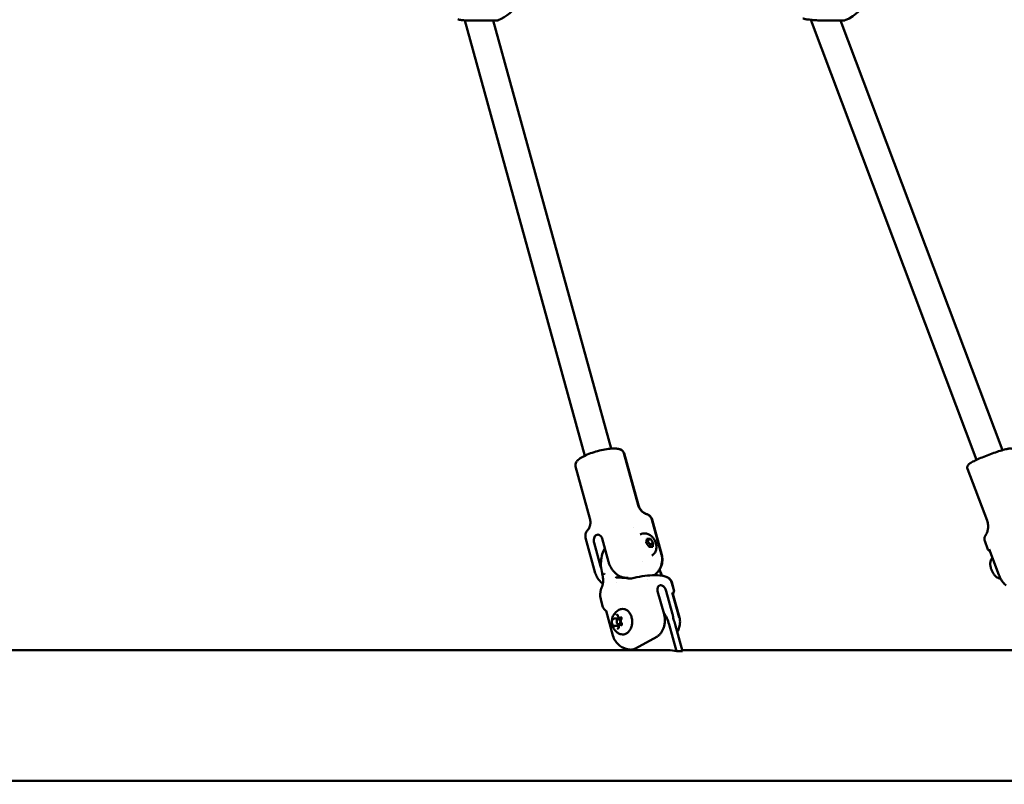
# Model space of a CAD drawing. Units: millimetres. Extents: x -318 to 6946, y 6 to 5537.
# Drawn here: x 6021 to 6595, y 2972 to 3417 of the extents above; entities that cross this region are included whole.
import ezdxf

# ---------------------------------------------------------------- set-up
doc = ezdxf.new("R2010")
doc.units = ezdxf.units.MM
doc.layers.add('Visible (ISO)', color=7, linetype='Continuous', lineweight=50)
doc.styles.get("Standard").update_dxf_attribs({"font": 'Square-721-BT.ttf'})
doc.dimstyles.new('OLCU', dxfattribs={"dimtxt": 300, "dimasz": 150, "dimexe": 0.18, "dimexo": 0.0625, "dimgap": 50, "dimtad": 1, "dimdec": 0, "dimlfac": 0.1, "dimrnd": 5, "dimzin": 0, "dimdsep": 46, "dimtxsty": 'Standard', "dimcen": 0.09, "dimse1": 1, "dimse2": 1, "dimadec": 0, "dimazin": 0, "dimtfac": 1, "dimtdec": 0, "dimtofl": 0, "dimtmove": 0, "dimatfit": 3, "dimfxl": 1, "dimtolj": 1, "dimtzin": 0, "dimarcsym": 0})

# ---------------------------------------------------------------- blocks, each defined once
blk = doc.blocks.new('*D7')
at = {"color": 0, "lineweight": -2, "transparency": 16777216}
blk.add_line((4840.21, 5250.81), (6633.4, 5250.81), dxfattribs=at)
at = {"color": 0, "transparency": 16777216}
for points in [[(4840.21, 5264.14), (4840.21, 5237.47), (4760.21, 5250.81)], [(6633.4, 5264.14), (6633.4, 5237.47), (6713.4, 5250.81)]]:
    blk.add_solid(points, dxfattribs=at)
at = {"layer": 'Defpoints', "color": 0, "transparency": 16777216}
for p in [(6713.4, 5250.81), (4760.21, 3012.92), (6713.4, 3012.42)]:
    blk.add_point(p, dxfattribs=at)
at = {"color": 0, "transparency": 16777216, "insert": (5736.8, 5393.36), "char_height": 200, "attachment_point": 5}
blk.add_mtext('\\A1;195', dxfattribs=at)
blk = doc.blocks.new('*D12')
at = {"color": 0, "lineweight": -2, "transparency": 16777216}
blk.add_line((6765.47, 2584.37), (6765.47, 3933.37), dxfattribs=at)
at = {"color": 0, "transparency": 16777216}
for points in [[(6752.14, 3933.37), (6778.8, 3933.37), (6765.47, 4013.37)], [(6752.14, 2584.37), (6778.8, 2584.37), (6765.47, 2504.37)]]:
    blk.add_solid(points, dxfattribs=at)
at = {"layer": 'Defpoints', "color": 0, "transparency": 16777216}
for p in [(6017.62, 4013.37), (6765.47, 4013.37), (5938.81, 2504.37)]:
    blk.add_point(p, dxfattribs=at)
at = {"color": 0, "transparency": 16777216, "insert": (6866.92, 3258.87), "char_height": 120, "attachment_point": 5, "rotation": 90}
blk.add_mtext('\\A1;150', dxfattribs=at)

msp = doc.modelspace()

# ---------------------------------------------------------------- linework, layer by layer
at = {"layer": 'Visible (ISO)'}
for p, q in [((6481.93, 3417.26), (6578.46, 3161.19)), ((6280.35, 3416.94), (6350.28, 3163.55)), ((6296.91, 3417.09), (6296.93, 3417.01)), ((6296.97, 3416.85), (6365.72, 3167.72)), ((6296.97, 3416.85), (6365.72, 3167.72)), ((6299.82, 3416.97), (6299.82, 3416.97)), ((6499.19, 3416.83), (6593.44, 3166.81)), ((6499.2, 3416.8), (6593.44, 3166.81)), ((6373.07, 3165.08), (6381.4, 3134.87)), ((6373.19, 3165.08), (6381.53, 3134.87)), ((6344.92, 3157.31), (6353.26, 3127.11)), ((6573.13, 3156.04), (6584.52, 3125.84)), ((6389.32, 3126.49), (6394.98, 3105.96)), ((6389.44, 3126.49), (6395.11, 3105.96)), ((6378.38, 3121.85), (6378.38, 3121.85)), ((6350.76, 3115.84), (6356.43, 3095.32)), ((6364.09, 3101.91), (6360.36, 3115.42)), ((6386.11, 3112.88), (6386.49, 3115.21)), ((6386.49, 3115.21), (6388.53, 3115.21)), ((6386.82, 3114.26), (6388.53, 3115.21)), ((6388.53, 3115.21), (6390.2, 3112.88)), ((6583.17, 3114.11), (6585.08, 3109.05)), ((6359.48, 3099.37), (6355.75, 3112.88)), ((6387.78, 3110.55), (6386.11, 3112.88)), ((6389.82, 3110.55), (6387.78, 3110.55)), ((6390.2, 3112.88), (6388.48, 3111.94)), ((6390.2, 3112.88), (6389.82, 3110.55)), ((6585.75, 3109.27), (6591.4, 3094.29)), ((6383.87, 3101.98), (6383.87, 3101.98)), ((6368.11, 3093.17), (6368.11, 3093.17)), ((6375.51, 3092.6), (6373.96, 3092.6)), ((6386.71, 3091.67), (6386.71, 3091.67)), ((6368.87, 3090.07), (6368.87, 3090.07)), ((6392.72, 3084.85), (6396.45, 3071.35)), ((6397.67, 3084.85), (6401.4, 3071.35)), ((6400.85, 3089.92), (6402.06, 3085.51)), ((6400.97, 3089.92), (6402.19, 3085.5)), ((6359.42, 3082.35), (6359.42, 3082.35)), ((6359.63, 3079.88), (6360.85, 3075.47)), ((6401.22, 3084.04), (6405.23, 3069.51)), ((6401.6, 3083.14), (6405.36, 3069.51)), ((6360.8, 3076.11), (6360.8, 3076.11)), ((6362.67, 3073.4), (6366.68, 3058.87)), ((6367.8, 3068.88), (6369.64, 3068.88)), ((6371.47, 3068.48), (6369.98, 3068.48)), ((6370.58, 3069.31), (6371.57, 3069.31)), ((6368.32, 3064.66), (6370.16, 3064.66)), ((6371.69, 3065.08), (6369.98, 3065.48)), ((6403.71, 3049.85), (6399.42, 3065.4)), ((6402.95, 3065.4), (6407.25, 3049.85)), ((6392.22, 3058.28), (6379.88, 3051.46)), ((6398.86, 3050.47), (5984.26, 3050.47)), ((6373.07, 3050.86), (6373.18, 3050.47)), ((6642.75, 3050.47), (6407.07, 3050.47)), ((6403.71, 3049.85), (6407.25, 3049.85)), ((6684.23, 2974.37), (4789.37, 2974.37))]:
    msp.add_line(p, q, dxfattribs=at)
for centre, start, end in [((6490.74, 3442.69), 293.42142, 14.72742), ((6288.75, 3442.69), 293.26878, 357.86105)]:
    msp.add_arc(centre, 28, start, end, dxfattribs=at)
for centre, major_axis, ratio, start_param, end_param in [((6361.41, 3094.51), (0.073, -0.371), 0.281632, 2.84548, 3.212438), ((6390.11, 3094.68), (-37.88, 13.68), 0.321536, 0.832795, 0.843181), ((6390.11, 3094.68), (18.68, 35.68), 0.663129, 1.894559, 1.904946), ((6361.86, 3094.81), (0.092, -0.307), 0.325864, 3.231933, 3.626555), ((6369.3, 3089.65), (-0.16, 3), 0.45923, 0.000011, 0.000064), ((6363.04, 3086.19), (-2.69, 1.34), 0.731794, 6.283159, 6.283168), ((6380.24, 3084.9), (-20.62, -4.98), 0.257191, 0.008304, 0.00835), ((6400.89, 3084.11), (0.893, -0.449), 0.941285, 0, 0.000026), ((6371.47, 3066.98), (0, 1.5), 0.707107, 6.149007, 6.283185), ((6386.24, 3058.13), (0, 20), 0.707107, 5.084483, 5.505539), ((6389.78, 3058.13), (0, -20), 0.707107, 1.94289, 2.113829), ((6371.47, 3066.98), (0, -1.5), 0.707107, 0, 0.43808), ((6386.24, 3058.13), (0, -20), 0.707107, 4.781584, 4.781672), ((6386.24, 3058.13), (0, -20), 0.707107, 5.034443, 5.084483), ((6398.86, 3012.42), (0, 38.05), 0.707107, 6.101831, 6.283222)]:
    msp.add_ellipse(centre, major_axis=major_axis, ratio=ratio, start_param=start_param, end_param=end_param, dxfattribs=at)
msp.add_ellipse((6369.98, 3066.98), major_axis=(0, -1.5), ratio=0.707107, dxfattribs=at)
for points, knots in [([(6298.83, 3416.82), (6298.83, 3416.82), (6298.83, 3416.82), (6298.8, 3416.82), (6298.75, 3416.82), (6298.51, 3416.83), (6298.26, 3416.83), (6297.48, 3416.84), (6296.89, 3416.85), (6295.47, 3416.85), (6294.63, 3416.85), (6292.8, 3416.83), (6291.8, 3416.82), (6289.72, 3416.81), (6288.62, 3416.8), (6286.42, 3416.79), (6285.3, 3416.8), (6283.12, 3416.83), (6282.06, 3416.85), (6280.1, 3416.94), (6279.21, 3417.01), (6278.05, 3417.14), (6277.67, 3417.2), (6276.98, 3417.35), (6276.68, 3417.42), (6276.3, 3417.61)], [0.307714, 0.307714, 0.307714, 0.307714, 0.331492, 0.331492, 0.441763, 0.441763, 0.672179, 0.672179, 0.974765, 0.974765, 1.283528, 1.283528, 1.594744, 1.594744, 1.917147, 1.917147, 2.259901, 2.259901, 2.630673, 2.630673, 3.035377, 3.035377, 3.273627, 3.273627, 3.513958, 3.513958, 3.513958, 3.513958]), ([(6500.99, 3416.85), (6500.99, 3416.85), (6500.98, 3416.85), (6500.95, 3416.85), (6500.88, 3416.85), (6500.62, 3416.85), (6500.34, 3416.85), (6499.52, 3416.84), (6498.92, 3416.83), (6497.48, 3416.82), (6496.61, 3416.81), (6494.69, 3416.8), (6493.61, 3416.79), (6491.33, 3416.81), (6490.11, 3416.83), (6487.64, 3416.89), (6486.37, 3416.94), (6483.94, 3417.08), (6482.76, 3417.17), (6480.69, 3417.38), (6479.79, 3417.5), (6478.76, 3417.68), (6478.46, 3417.73), (6478.07, 3417.83), (6477.95, 3417.86), (6477.69, 3417.94), (6477.55, 3417.99), (6477.35, 3418.1)], [0.291241, 0.291241, 0.291241, 0.291241, 0.322619, 0.322619, 0.436054, 0.436054, 0.667131, 0.667131, 0.963713, 0.963713, 1.280326, 1.280326, 1.615511, 1.615511, 1.974963, 1.974963, 2.361225, 2.361225, 2.771876, 2.771876, 3.189854, 3.189854, 3.401428, 3.401428, 3.507376, 3.507376, 3.614293, 3.614293, 3.614293, 3.614293]), ([(6299.82, 3416.96), (6299.74, 3416.93), (6299.65, 3416.9), (6299.51, 3416.86), (6299.45, 3416.85), (6299.36, 3416.83), (6299.33, 3416.83), (6299.27, 3416.82), (6299.24, 3416.81), (6299.18, 3416.81), (6299.15, 3416.81), (6299.09, 3416.8), (6299.07, 3416.8), (6298.96, 3416.8), (6298.89, 3416.8), (6298.54, 3416.8), (6298.13, 3416.81), (6297.4, 3416.83), (6297.21, 3416.84), (6297, 3416.85)], [0.0000815, 0.0000815, 0.0000815, 0.0000815, 0.0265952, 0.0265952, 0.0471823, 0.0471823, 0.058561, 0.058561, 0.0759404, 0.0759404, 0.0961276, 0.0961276, 0.1340188, 0.1340188, 0.2474569, 0.2474569, 0.5908696, 0.5908696, 0.7002939, 0.7002939, 0.7002939, 0.7002939]), ([(6501.88, 3417), (6501.81, 3416.97), (6501.74, 3416.94), (6501.61, 3416.9), (6501.55, 3416.89), (6501.45, 3416.87), (6501.4, 3416.86), (6501.34, 3416.85), (6501.32, 3416.85), (6501.27, 3416.85), (6501.24, 3416.84), (6501.17, 3416.84), (6501.13, 3416.84), (6500.94, 3416.83), (6500.75, 3416.82), (6500.17, 3416.81), (6499.73, 3416.8), (6499.2, 3416.8)], [0.002526, 0.002526, 0.002526, 0.002526, 0.025636, 0.025636, 0.0447023, 0.0447023, 0.0652685, 0.0652685, 0.0815646, 0.0815646, 0.1091659, 0.1091659, 0.1796185, 0.1796185, 0.3915456, 0.3915456, 0.6620118, 0.6620118, 0.6620118, 0.6620118]), ([(6373.07, 3165.08), (6372.95, 3165.51), (6372.72, 3165.91), (6372.12, 3166.59), (6371.75, 3166.85), (6370.66, 3167.41), (6369.93, 3167.57), (6367.93, 3167.82), (6366.57, 3167.8), (6363.76, 3167.55), (6362.36, 3167.33), (6359.52, 3166.76), (6358.09, 3166.4), (6355.31, 3165.58), (6353.95, 3165.11), (6351.41, 3164.1), (6350.23, 3163.55), (6348.11, 3162.39), (6347.19, 3161.78), (6346.01, 3160.72), (6345.62, 3160.3), (6345.13, 3159.46), (6344.97, 3159.1), (6344.79, 3158.26), (6344.79, 3157.77), (6344.92, 3157.31)], [0.820812, 0.820812, 0.820812, 0.820812, 0.943417, 0.943417, 1.09381, 1.09381, 1.37553, 1.37553, 1.782922, 1.782922, 2.129236, 2.129236, 2.463357, 2.463357, 2.795641, 2.795641, 3.132895, 3.132895, 3.490287, 3.490287, 3.701465, 3.701465, 3.831935, 3.831935, 3.962404, 3.962404, 3.962404, 3.962404]), ([(6367.36, 3167.78), (6368.3, 3167.78), (6369.16, 3167.72), (6370.52, 3167.45), (6371.06, 3167.28), (6371.91, 3166.82), (6372.23, 3166.59), (6372.81, 3165.96), (6373.06, 3165.54), (6373.19, 3165.08)], [7.8477603, 7.8477603, 7.8477603, 7.8477603, 8.131849, 8.131849, 8.3430277, 8.3430277, 8.473497, 8.473497, 8.6039664, 8.6039664, 8.6039664, 8.6039664]), ([(6600.46, 3166.34), (6600.37, 3166.59), (6600.23, 3166.81), (6599.91, 3167.17), (6599.73, 3167.31), (6599.37, 3167.54), (6599.19, 3167.6), (6598.8, 3167.72), (6598.62, 3167.75), (6598.01, 3167.8), (6597.67, 3167.76), (6596.75, 3167.64), (6596.16, 3167.52), (6594.53, 3167.12), (6593.41, 3166.81), (6591.03, 3166.07), (6589.78, 3165.65), (6587.21, 3164.75), (6585.9, 3164.27), (6583.32, 3163.27), (6582.06, 3162.76), (6579.71, 3161.76), (6578.61, 3161.27), (6576.68, 3160.35), (6575.85, 3159.92), (6574.79, 3159.29), (6574.45, 3159.07), (6573.92, 3158.65), (6573.7, 3158.48), (6573.38, 3158.03), (6573.29, 3157.9), (6573.11, 3157.5), (6573.01, 3157.22), (6572.99, 3156.59), (6573.03, 3156.31), (6573.13, 3156.04)], [1.326182, 1.326182, 1.326182, 1.326182, 1.360679, 1.360679, 1.398713, 1.398713, 1.446891, 1.446891, 1.520996, 1.520996, 1.71566, 1.71566, 1.974912, 1.974912, 2.330654, 2.330654, 2.660762, 2.660762, 2.986191, 2.986191, 3.311021, 3.311021, 3.638169, 3.638169, 3.975328, 3.975328, 4.17862, 4.17862, 4.323198, 4.323198, 4.37214, 4.37214, 4.43005, 4.43005, 4.467775, 4.467775, 4.467775, 4.467775]), ([(6381.4, 3134.87), (6381.62, 3134.08), (6381.96, 3133.33), (6382.75, 3132.07), (6383.18, 3131.56), (6383.99, 3130.79), (6384.36, 3130.51), (6384.97, 3130.12), (6385.21, 3130), (6385.57, 3129.84), (6385.68, 3129.8), (6385.74, 3129.78)], [0.8208115, 0.8208115, 0.8208115, 0.8208115, 0.8964361, 0.8964361, 0.9720606, 0.9720606, 1.0476851, 1.0476851, 1.1233097, 1.1233097, 1.1989342, 1.1989342, 1.1989342, 1.1989342]), ([(6385.87, 3129.78), (6385.81, 3129.8), (6385.69, 3129.84), (6385.33, 3130), (6385.09, 3130.12), (6384.48, 3130.51), (6384.11, 3130.79), (6383.3, 3131.56), (6382.87, 3132.07), (6382.09, 3133.33), (6381.75, 3134.08), (6381.53, 3134.87)], [1.9426584, 1.9426584, 1.9426584, 1.9426584, 2.0182829, 2.0182829, 2.0939075, 2.0939075, 2.169532, 2.169532, 2.2451565, 2.2451565, 2.3207811, 2.3207811, 2.3207811, 2.3207811]), ([(6352.14, 3120.51), (6352.18, 3120.56), (6352.26, 3120.65), (6352.49, 3120.97), (6352.63, 3121.2), (6352.96, 3121.85), (6353.14, 3122.27), (6353.43, 3123.35), (6353.54, 3124.01), (6353.57, 3125.49), (6353.47, 3126.31), (6353.26, 3127.11)], [3.5842814, 3.5842814, 3.5842814, 3.5842814, 3.659906, 3.659906, 3.7355305, 3.7355305, 3.8111551, 3.8111551, 3.8867796, 3.8867796, 3.9624042, 3.9624042, 3.9624042, 3.9624042]), ([(6385.74, 3129.78), (6386.02, 3129.7), (6386.29, 3129.6), (6386.83, 3129.36), (6387.1, 3129.22), (6387.63, 3128.87), (6387.9, 3128.67), (6388.4, 3128.19), (6388.64, 3127.9), (6389.05, 3127.25), (6389.21, 3126.88), (6389.32, 3126.49)], [5.0842511, 5.0842511, 5.0842511, 5.0842511, 5.1598756, 5.1598756, 5.2355002, 5.2355002, 5.3111247, 5.3111247, 5.3867492, 5.3867492, 5.4623738, 5.4623738, 5.4623738, 5.4623738]), ([(6389.44, 3126.49), (6389.34, 3126.88), (6389.17, 3127.25), (6388.76, 3127.9), (6388.52, 3128.19), (6388.02, 3128.67), (6387.76, 3128.87), (6387.22, 3129.22), (6386.96, 3129.36), (6386.41, 3129.6), (6386.14, 3129.7), (6385.87, 3129.78)], [3.9624042, 3.9624042, 3.9624042, 3.9624042, 4.0380288, 4.0380288, 4.1136533, 4.1136533, 4.1892778, 4.1892778, 4.2649024, 4.2649024, 4.3405269, 4.3405269, 4.3405269, 4.3405269]), ([(6583.55, 3117.09), (6583.71, 3117.33), (6583.88, 3117.61), (6584.24, 3118.29), (6584.43, 3118.7), (6584.78, 3119.68), (6584.94, 3120.27), (6585.14, 3121.63), (6585.18, 3122.41), (6585.04, 3124.09), (6584.84, 3124.99), (6584.52, 3125.84)], [4.3362273, 4.3362273, 4.3362273, 4.3362273, 4.3625367, 4.3625367, 4.3888462, 4.3888462, 4.4151557, 4.4151557, 4.4414652, 4.4414652, 4.4677747, 4.4677747, 4.4677747, 4.4677747]), ([(6350.76, 3115.84), (6350.65, 3116.23), (6350.61, 3116.64), (6350.62, 3117.41), (6350.68, 3117.78), (6350.86, 3118.45), (6350.99, 3118.76), (6351.27, 3119.33), (6351.43, 3119.59), (6351.77, 3120.07), (6351.95, 3120.3), (6352.14, 3120.51)], [2.3207811, 2.3207811, 2.3207811, 2.3207811, 2.3964057, 2.3964057, 2.4720302, 2.4720302, 2.5476548, 2.5476548, 2.6232793, 2.6232793, 2.6989039, 2.6989039, 2.6989039, 2.6989039]), ([(6355.75, 3112.88), (6355.63, 3113.29), (6355.56, 3113.76), (6355.53, 3114.69), (6355.58, 3115.15), (6355.77, 3115.96), (6355.94, 3116.35), (6356.37, 3117), (6356.65, 3117.25), (6357.23, 3117.57), (6357.57, 3117.66), (6358.27, 3117.64), (6358.63, 3117.53), (6359.25, 3117.18), (6359.56, 3116.91), (6360.06, 3116.24), (6360.25, 3115.83), (6360.36, 3115.42)], [0, 0, 0, 0, 0.132135, 0.132135, 0.264271, 0.264271, 0.396402, 0.396402, 0.528533, 0.528533, 0.660664, 0.660664, 0.792795, 0.792795, 0.92493, 0.92493, 1.057066, 1.057066, 1.057066, 1.057066]), ([(6382.56, 3117.79), (6383.06, 3118.06), (6383.59, 3118.25), (6384.7, 3118.44), (6385.26, 3118.43), (6386.42, 3118.26), (6387, 3118.07), (6388.18, 3117.51), (6388.75, 3117.11), (6389.82, 3116.13), (6390.31, 3115.54), (6391.13, 3114.25), (6391.46, 3113.54), (6391.91, 3112.06), (6392.04, 3111.29), (6392.04, 3109.75), (6391.93, 3108.98), (6391.4, 3107.62), (6391.05, 3107.02), (6390.22, 3106.12), (6389.79, 3105.79), (6389.33, 3105.53)], [5.934476, 5.934476, 5.934476, 5.934476, 6.158987, 6.158987, 6.398184, 6.398184, 6.680791, 6.680791, 7.026574, 7.026574, 7.414786, 7.414786, 7.810466, 7.810466, 8.204485, 8.204485, 8.571612, 8.571612, 8.863434, 8.863434, 9.076068, 9.076068, 9.076068, 9.076068]), ([(6583.17, 3114.11), (6583.07, 3114.38), (6583, 3114.67), (6582.96, 3115.22), (6582.97, 3115.48), (6583.04, 3115.93), (6583.09, 3116.13), (6583.21, 3116.47), (6583.28, 3116.62), (6583.42, 3116.88), (6583.49, 3116.99), (6583.55, 3117.09)], [1.8154107, 1.8154107, 1.8154107, 1.8154107, 1.8417201, 1.8417201, 1.8680296, 1.8680296, 1.8943391, 1.8943391, 1.9206486, 1.9206486, 1.946958, 1.946958, 1.946958, 1.946958]), ([(6361.92, 3109.75), (6361.65, 3109.29), (6361.4, 3108.8), (6360.61, 3107.03), (6360.22, 3105.65), (6359.74, 3102.78), (6359.66, 3101.27), (6359.8, 3098.2), (6360.02, 3096.64), (6360.37, 3095.08)], [3.862442, 3.862442, 3.862442, 3.862442, 3.9537019, 3.9537019, 4.1854016, 4.1854016, 4.4171013, 4.4171013, 4.648801, 4.648801, 4.648801, 4.648801]), ([(6586.14, 3108.24), (6586.05, 3108.26), (6585.95, 3108.28), (6585.72, 3108.37), (6585.58, 3108.43), (6585.3, 3108.66), (6585.16, 3108.84), (6585.08, 3109.05)], [1.6608224, 1.6608224, 1.6608224, 1.6608224, 1.706654, 1.706654, 1.7610323, 1.7610323, 1.8154107, 1.8154107, 1.8154107, 1.8154107]), ([(6373.96, 3092.6), (6373.49, 3092.6), (6372.97, 3092.66), (6371.91, 3092.91), (6371.37, 3093.1), (6370.4, 3093.55), (6369.89, 3093.85), (6368.89, 3094.55), (6368.4, 3094.96), (6367.55, 3095.77), (6367.11, 3096.26), (6366.29, 3097.29), (6365.91, 3097.85), (6365.29, 3098.91), (6364.98, 3099.5), (6364.46, 3100.72), (6364.24, 3101.34), (6364.09, 3101.91)], [5.770584, 5.770584, 5.770584, 5.770584, 5.967421, 5.967421, 6.164258, 6.164258, 6.35251, 6.35251, 6.540762, 6.540762, 6.725768, 6.725768, 6.910774, 6.910774, 7.094336, 7.094336, 7.277898, 7.277898, 7.277898, 7.277898]), ([(6390.85, 3094.07), (6391.05, 3094.24), (6391.25, 3094.41), (6391.88, 3094.99), (6392.32, 3095.45), (6393.24, 3096.58), (6393.72, 3097.26), (6394.61, 3099.02), (6395.03, 3100.13), (6395.42, 3102.64), (6395.42, 3104), (6395.09, 3105.55), (6395.04, 3105.76), (6394.98, 3105.96)], [0.3071015, 0.3071015, 0.3071015, 0.3071015, 0.3606702, 0.3606702, 0.4757055, 0.4757055, 0.5907409, 0.5907409, 0.7057762, 0.7057762, 0.8052268, 0.8052268, 0.8208115, 0.8208115, 0.8208115, 0.8208115]), ([(6395.11, 3105.96), (6395.42, 3104.84), (6395.53, 3103.67), (6395.42, 3101.42), (6395.18, 3100.38), (6394.59, 3098.7), (6394.25, 3098.04), (6393.92, 3097.47)], [2.3207811, 2.3207811, 2.3207811, 2.3207811, 2.4052512, 2.4052512, 2.497891, 2.497891, 2.5820247, 2.5820247, 2.5820247, 2.5820247]), ([(6587.63, 3104.29), (6587.36, 3103.92), (6587.16, 3103.57), (6586.79, 3102.8), (6586.67, 3102.41), (6586.51, 3101.75), (6586.46, 3101.46), (6586.41, 3100.96), (6586.4, 3100.75), (6586.4, 3100.49), (6586.4, 3100.44), (6586.4, 3100.38)], [2.3364857, 2.3364857, 2.3364857, 2.3364857, 2.4093835, 2.4093835, 2.5124279, 2.5124279, 2.6154723, 2.6154723, 2.7185167, 2.7185167, 2.7492809, 2.7492809, 2.7492809, 2.7492809]), ([(6587.06, 3097.51), (6586.98, 3097.73), (6586.9, 3097.94), (6586.77, 3098.37), (6586.71, 3098.58), (6586.6, 3098.98), (6586.56, 3099.18), (6586.48, 3099.55), (6586.45, 3099.73), (6586.41, 3100.07), (6586.4, 3100.23), (6586.4, 3100.38)], [2.6643024, 2.6643024, 2.6643024, 2.6643024, 2.8382228, 2.8382228, 3.0121432, 3.0121432, 3.1860636, 3.1860636, 3.359984, 3.359984, 3.5339044, 3.5339044, 3.5339044, 3.5339044]), ([(6587.19, 3097.16), (6587.19, 3097.17), (6587.18, 3097.18), (6587.16, 3097.23), (6587.15, 3097.25), (6587.14, 3097.3), (6587.13, 3097.32), (6587.11, 3097.36), (6587.11, 3097.38), (6587.09, 3097.42), (6587.08, 3097.45), (6587.07, 3097.49), (6587.06, 3097.5), (6587.06, 3097.51)], [0.05073021, 0.05073021, 0.05073021, 0.05073021, 0.05545523, 0.05545523, 0.06421767, 0.06421767, 0.07030167, 0.07030167, 0.07638568, 0.07638568, 0.08514811, 0.08514811, 0.0888652, 0.0888652, 0.0888652, 0.0888652]), ([(6589.01, 3093.93), (6588.88, 3094.06), (6588.76, 3094.21), (6588.51, 3094.56), (6588.38, 3094.75), (6588.13, 3095.17), (6588, 3095.39), (6587.76, 3095.87), (6587.64, 3096.12), (6587.4, 3096.63), (6587.29, 3096.89), (6587.19, 3097.16)], [1.507861, 1.507861, 1.507861, 1.507861, 1.720125, 1.720125, 1.932388, 1.932388, 2.144651, 2.144651, 2.356915, 2.356915, 2.569178, 2.569178, 2.569178, 2.569178]), ([(6360.85, 3089.22), (6360.72, 3089.31), (6360.59, 3089.39), (6359.5, 3090.2), (6358.44, 3091.22), (6357.1, 3093.44), (6356.69, 3094.36), (6356.43, 3095.32)], [2.1041092, 2.1041092, 2.1041092, 2.1041092, 2.120954, 2.120954, 2.2485719, 2.2485719, 2.3207811, 2.3207811, 2.3207811, 2.3207811]), ([(6360.35, 3087.53), (6360.39, 3087.6), (6360.43, 3087.69), (6360.5, 3087.88), (6360.53, 3087.95), (6360.57, 3088.08), (6360.59, 3088.13), (6360.63, 3088.27), (6360.65, 3088.35), (6360.75, 3088.71), (6360.81, 3089.01), (6360.92, 3089.7), (6360.96, 3090.1), (6360.99, 3090.98), (6360.98, 3091.48), (6360.88, 3092.62), (6360.77, 3093.26), (6360.62, 3093.99), (6360.59, 3094.1), (6360.57, 3094.21)], [0, 0, 0, 0, 0.0625121, 0.0625121, 0.0978606, 0.0978606, 0.120419, 0.120419, 0.154276, 0.154276, 0.2566852, 0.2566852, 0.3781352, 0.3781352, 0.5247295, 0.5247295, 0.7225443, 0.7225443, 0.7561084, 0.7561084, 0.7561084, 0.7561084]), ([(6368.11, 3093.17), (6368.26, 3093), (6368.41, 3092.87), (6368.68, 3092.71), (6368.79, 3092.67), (6368.99, 3092.64), (6369.06, 3092.64), (6369.14, 3092.64)], [0, 0, 0, 0, 0.1087372, 0.1087372, 0.2209963, 0.2209963, 0.2716359, 0.2716359, 0.2716359, 0.2716359]), ([(6369.14, 3092.64), (6370.93, 3092.74), (6372.82, 3092.58), (6375.26, 3092.25), (6375.81, 3092.17), (6376.35, 3092.09)], [0, 0, 0, 0, 0.5874394, 0.5874394, 0.7547363, 0.7547363, 0.7547363, 0.7547363]), ([(6376.35, 3092.09), (6376.67, 3092.04), (6377.01, 3092.04), (6377.4, 3092.11), (6377.47, 3092.12), (6377.54, 3092.14)], [0.0000922, 0.0000922, 0.0000922, 0.0000922, 0.0973504, 0.0973504, 0.1191913, 0.1191913, 0.1191913, 0.1191913]), ([(6377.54, 3092.14), (6379.62, 3092.66), (6381.73, 3093.09), (6385.81, 3093.73), (6387.83, 3093.95), (6391.71, 3094.13), (6393.55, 3094.07), (6396.04, 3093.68), (6396.86, 3093.48), (6398.28, 3092.91), (6398.91, 3092.57), (6399.77, 3091.81), (6400.05, 3091.5), (6400.53, 3090.78), (6400.72, 3090.36), (6400.85, 3089.92)], [0, 0, 0, 0, 0.647862, 0.647862, 1.338193, 1.338193, 2.117427, 2.117427, 2.55633, 2.55633, 2.925088, 2.925088, 3.120727, 3.120727, 3.323453, 3.323453, 3.323453, 3.323453]), ([(6394.28, 3096), (6394.47, 3095.41), (6394.69, 3094.83), (6395.01, 3094.14), (6395.1, 3093.97), (6395.19, 3093.81)], [0, 0, 0, 0, 0.1983285, 0.1983285, 0.2649473, 0.2649473, 0.2649473, 0.2649473]), ([(6394.4, 3096), (6394.59, 3095.41), (6394.81, 3094.83), (6395.14, 3094.13), (6395.23, 3093.96), (6395.33, 3093.79)], [0, 0, 0, 0, 0.1983285, 0.1983285, 0.2681014, 0.2681014, 0.2681014, 0.2681014]), ([(6395.31, 3093.81), (6396.2, 3093.67), (6397.01, 3093.47), (6398.42, 3092.9), (6399.05, 3092.56), (6400.2, 3091.53), (6400.73, 3090.78), (6400.97, 3089.92)], [2.125198, 2.125198, 2.125198, 2.125198, 2.560789, 2.560789, 2.927443, 2.927443, 3.321519, 3.321519, 3.321519, 3.321519]), ([(6589.01, 3093.93), (6589.13, 3093.79), (6589.28, 3093.65), (6589.62, 3093.34), (6589.82, 3093.17), (6590.34, 3092.82), (6590.65, 3092.63), (6591.42, 3092.28), (6591.88, 3092.11), (6592.44, 3092)], [4.7753241, 4.7753241, 4.7753241, 4.7753241, 4.8783684, 4.8783684, 4.9814128, 4.9814128, 5.0844572, 5.0844572, 5.1789374, 5.1789374, 5.1789374, 5.1789374]), ([(6595.73, 3088.17), (6595.39, 3088.35), (6595.05, 3088.59), (6594.38, 3089.2), (6594.06, 3089.56), (6593.48, 3090.3), (6593.23, 3090.66), (6592.8, 3091.35), (6592.62, 3091.67), (6592.13, 3092.58), (6591.82, 3093.23), (6591.5, 3094.02), (6591.45, 3094.16), (6591.4, 3094.29)], [0, 0, 0, 0, 0.250566, 0.250566, 0.480622, 0.480622, 0.648706, 0.648706, 0.76998, 0.76998, 0.983428, 0.983428, 1.02664, 1.02664, 1.02664, 1.02664]), ([(6359.54, 3080.29), (6359.18, 3082.01), (6359.18, 3083.88), (6359.82, 3086.3), (6360.06, 3086.93), (6360.35, 3087.53)], [0, 0, 0, 0, 0.7060719, 0.7060719, 0.9552147, 0.9552147, 0.9552147, 0.9552147]), ([(6397.09, 3086.34), (6396.94, 3086.6), (6396.77, 3086.84), (6396.36, 3087.33), (6396.11, 3087.56), (6395.66, 3087.88), (6395.45, 3088), (6395.1, 3088.14), (6394.95, 3088.18), (6394.74, 3088.21), (6394.68, 3088.22), (6394.59, 3088.22), (6394.55, 3088.23), (6394.46, 3088.23), (6394.43, 3088.22), (6394.33, 3088.22), (6394.27, 3088.21), (6394.09, 3088.18), (6393.96, 3088.14), (6393.67, 3088.02), (6393.52, 3087.92), (6393.18, 3087.62), (6393.02, 3087.4), (6392.78, 3086.9), (6392.7, 3086.63), (6392.66, 3086.34)], [0.000001, 0.000001, 0.000001, 0.000001, 0.0903456, 0.0903456, 0.2012208, 0.2012208, 0.2866981, 0.2866981, 0.3479613, 0.3479613, 0.3724811, 0.3724811, 0.3895218, 0.3895218, 0.4064426, 0.4064426, 0.4303786, 0.4303786, 0.4882277, 0.4882277, 0.5677752, 0.5677752, 0.677299, 0.677299, 0.7797418, 0.7797418, 0.7797418, 0.7797418]), ([(6397.29, 3085.89), (6397.27, 3085.93), (6397.25, 3085.98), (6397.22, 3086.05), (6397.2, 3086.09), (6397.19, 3086.12)], [-0.33666092, -0.33666092, -0.33666092, -0.33666092, -0.32213374, -0.32213374, -0.31144986, -0.31144986, -0.31144986, -0.31144986]), ([(6401.92, 3083.94), (6401.89, 3083.88), (6401.87, 3083.83), (6401.84, 3083.77), (6401.84, 3083.77), (6401.84, 3083.76), (6401.84, 3083.76), (6401.83, 3083.76), (6401.83, 3083.75), (6401.83, 3083.75), (6401.83, 3083.74), (6401.81, 3083.72), (6401.8, 3083.7), (6401.79, 3083.68), (6401.79, 3083.67), (6401.79, 3083.66)], [0.00001403, 0.00001403, 0.00001403, 0.00001403, 0.03780694, 0.03780694, 0.04258977, 0.04258977, 0.04438328, 0.04438328, 0.04580291, 0.04580291, 0.05148164, 0.05148164, 0.06852315, 0.06852315, 0.07615889, 0.07615889, 0.07615889, 0.07615889]), ([(6402.04, 3083.94), (6402.02, 3083.88), (6401.99, 3083.83), (6401.97, 3083.77), (6401.96, 3083.77), (6401.96, 3083.76), (6401.96, 3083.76), (6401.96, 3083.76), (6401.96, 3083.75), (6401.95, 3083.75), (6401.95, 3083.74), (6401.94, 3083.72), (6401.93, 3083.7), (6401.92, 3083.68), (6401.91, 3083.67), (6401.91, 3083.66)], [0, 0, 0, 0, 0.03780694, 0.03780694, 0.04258977, 0.04258977, 0.04438328, 0.04438328, 0.04580291, 0.04580291, 0.05148164, 0.05148164, 0.06852315, 0.06852315, 0.07615889, 0.07615889, 0.07615889, 0.07615889]), ([(6371.5, 3059.66), (6370.79, 3059.83), (6370.14, 3060.12), (6368.94, 3060.85), (6368.41, 3061.31), (6367.47, 3062.37), (6367.09, 3062.98), (6366.45, 3064.33), (6366.25, 3065.07), (6366.02, 3066.64), (6366.02, 3067.46), (6366.3, 3069.12), (6366.56, 3069.95), (6367.39, 3071.49), (6367.92, 3072.2), (6369.23, 3073.32), (6369.93, 3073.77), (6370.99, 3074.16), (6371.24, 3074.24), (6371.5, 3074.3)], [3.944598, 3.944598, 3.944598, 3.944598, 4.179136, 4.179136, 4.442727, 4.442727, 4.758353, 4.758353, 5.140349, 5.140349, 5.570464, 5.570464, 5.998957, 5.998957, 6.367278, 6.367278, 6.65684, 6.65684, 6.742033, 6.742033, 6.742033, 6.742033]), ([(6371.5, 3074.3), (6372.05, 3074.44), (6372.63, 3074.45), (6373.75, 3074.24), (6374.29, 3074.02), (6375.31, 3073.35), (6375.79, 3072.9), (6376.61, 3071.81), (6376.97, 3071.17), (6377.51, 3069.76), (6377.69, 3069), (6377.88, 3067.42), (6377.89, 3066.62), (6377.71, 3065.04), (6377.53, 3064.27), (6376.99, 3062.85), (6376.64, 3062.2), (6375.81, 3061.08), (6375.32, 3060.61), (6374.26, 3059.92), (6373.69, 3059.69), (6372.57, 3059.51), (6372.03, 3059.53), (6371.5, 3059.66)], [0.458848, 0.458848, 0.458848, 0.458848, 0.762417, 0.762417, 1.064761, 1.064761, 1.379691, 1.379691, 1.70466, 1.70466, 2.032436, 2.032436, 2.360324, 2.360324, 2.688208, 2.688208, 3.016007, 3.016007, 3.341114, 3.341114, 3.655936, 3.655936, 3.944598, 3.944598, 3.944598, 3.944598]), ([(6366.99, 3069.15), (6366.99, 3069.15), (6366.99, 3069.15), (6366.91, 3069.07), (6366.85, 3068.99), (6366.78, 3068.84), (6366.75, 3068.79), (6366.72, 3068.71), (6366.71, 3068.69), (6366.7, 3068.64), (6366.69, 3068.63), (6366.68, 3068.59), (6366.67, 3068.57), (6366.66, 3068.52), (6366.65, 3068.5), (6366.63, 3068.41), (6366.62, 3068.35), (6366.6, 3068.17), (6366.59, 3068.04), (6366.6, 3067.92), (6366.6, 3067.91), (6366.6, 3067.91)], [-0.000569, -0.000569, -0.000569, -0.000569, 0, 0, 0.0373358, 0.0373358, 0.0554552, 0.0554552, 0.0642177, 0.0642177, 0.0703017, 0.0703017, 0.0763857, 0.0763857, 0.0851481, 0.0851481, 0.1032676, 0.1032676, 0.1406033, 0.1406033, 0.1411723, 0.1411723, 0.1411723, 0.1411723]), ([(6367.4, 3068.96), (6367.41, 3068.96), (6367.42, 3068.96), (6367.43, 3068.96), (6367.43, 3068.96), (6367.45, 3068.96), (6367.45, 3068.96), (6367.47, 3068.95), (6367.47, 3068.95), (6367.48, 3068.95), (6367.49, 3068.94), (6367.5, 3068.94)], [0.6309264, 0.6309264, 0.6309264, 0.6309264, 0.6874446, 0.6874446, 0.7439627, 0.7439627, 0.8004809, 0.8004809, 0.8569991, 0.8569991, 0.9135172, 0.9135172, 0.9135172, 0.9135172]), ([(6367.5, 3068.94), (6367.52, 3068.93), (6367.54, 3068.93), (6367.58, 3068.91), (6367.59, 3068.91), (6367.64, 3068.9), (6367.66, 3068.89), (6367.7, 3068.89), (6367.72, 3068.89), (6367.76, 3068.88), (6367.78, 3068.88), (6367.8, 3068.88)], [2.2280754, 2.2280754, 2.2280754, 2.2280754, 2.2845936, 2.2845936, 2.3411118, 2.3411118, 2.3976299, 2.3976299, 2.4541481, 2.4541481, 2.5106662, 2.5106662, 2.5106662, 2.5106662]), ([(6369.46, 3070.86), (6369.46, 3070.86), (6369.46, 3070.86), (6369.38, 3070.92), (6369.29, 3070.95), (6369.17, 3070.98), (6369.13, 3070.99), (6369.07, 3070.99), (6369.05, 3070.99), (6369.01, 3070.98), (6369, 3070.98), (6368.97, 3070.98), (6368.95, 3070.97), (6368.92, 3070.97), (6368.9, 3070.96), (6368.83, 3070.94), (6368.79, 3070.92), (6368.66, 3070.86), (6368.58, 3070.8), (6368.51, 3070.72), (6368.51, 3070.72), (6368.51, 3070.72)], [-0.000569, -0.000569, -0.000569, -0.000569, 0, 0, 0.0373358, 0.0373358, 0.0554552, 0.0554552, 0.0642177, 0.0642177, 0.0703017, 0.0703017, 0.0763857, 0.0763857, 0.0851481, 0.0851481, 0.1032676, 0.1032676, 0.1406033, 0.1406033, 0.1411723, 0.1411723, 0.1411723, 0.1411723]), ([(6369.21, 3070.83), (6369.24, 3070.83), (6369.27, 3070.82), (6369.33, 3070.8), (6369.36, 3070.78), (6369.42, 3070.73), (6369.46, 3070.69), (6369.52, 3070.6), (6369.54, 3070.55), (6369.59, 3070.44), (6369.61, 3070.38), (6369.62, 3070.31)], [0.630926, 0.630926, 0.630926, 0.630926, 0.896884, 0.896884, 1.162842, 1.162842, 1.428799, 1.428799, 1.694757, 1.694757, 1.960715, 1.960715, 1.960715, 1.960715]), ([(6369.62, 3070.31), (6369.64, 3070.2), (6369.66, 3070.1), (6369.74, 3069.91), (6369.79, 3069.81), (6369.9, 3069.65), (6369.97, 3069.57), (6370.12, 3069.44), (6370.21, 3069.39), (6370.39, 3069.32), (6370.49, 3069.31), (6370.58, 3069.31)], [1.180878, 1.180878, 1.180878, 1.180878, 1.446836, 1.446836, 1.712793, 1.712793, 1.978751, 1.978751, 2.244709, 2.244709, 2.510666, 2.510666, 2.510666, 2.510666]), ([(6371.74, 3068.7), (6371.74, 3068.7), (6371.74, 3068.7), (6371.74, 3068.83), (6371.72, 3068.95), (6371.68, 3069.12), (6371.66, 3069.18), (6371.63, 3069.25), (6371.62, 3069.28), (6371.6, 3069.32), (6371.59, 3069.34), (6371.57, 3069.37), (6371.57, 3069.39), (6371.54, 3069.42), (6371.53, 3069.45), (6371.49, 3069.51), (6371.45, 3069.55), (6371.35, 3069.67), (6371.27, 3069.74), (6371.18, 3069.79), (6371.18, 3069.79), (6371.18, 3069.79)], [-0.000569, -0.000569, -0.000569, -0.000569, 0, 0, 0.0373358, 0.0373358, 0.0554552, 0.0554552, 0.0642177, 0.0642177, 0.0703017, 0.0703017, 0.0763857, 0.0763857, 0.0851481, 0.0851481, 0.1032676, 0.1032676, 0.1406033, 0.1406033, 0.1411723, 0.1411723, 0.1411723, 0.1411723]), ([(6371.52, 3068.31), (6371.45, 3068.21), (6371.39, 3068.09), (6371.29, 3067.84), (6371.26, 3067.7), (6371.24, 3067.42), (6371.24, 3067.28), (6371.29, 3067.01), (6371.32, 3066.87), (6371.43, 3066.63), (6371.5, 3066.51), (6371.62, 3066.38), (6371.65, 3066.35), (6371.68, 3066.32)], [0.13368, 0.13368, 0.13368, 0.13368, 0.466739, 0.466739, 0.809591, 0.809591, 1.153447, 1.153447, 1.497295, 1.497295, 1.839021, 1.839021, 1.960715, 1.960715, 1.960715, 1.960715]), ([(6371.26, 3069.55), (6371.31, 3069.55), (6371.36, 3069.53), (6371.46, 3069.46), (6371.5, 3069.42), (6371.56, 3069.33), (6371.59, 3069.27), (6371.64, 3069.15), (6371.66, 3069.08), (6371.68, 3068.94), (6371.68, 3068.86), (6371.67, 3068.72), (6371.66, 3068.64), (6371.63, 3068.51), (6371.6, 3068.45), (6371.56, 3068.36), (6371.54, 3068.34), (6371.52, 3068.31)], [0.630926, 0.630926, 0.630926, 0.630926, 1.106324, 1.106324, 1.423808, 1.423808, 1.709007, 1.709007, 1.992036, 1.992036, 2.277056, 2.277056, 2.562641, 2.562641, 2.846587, 2.846587, 3.007912, 3.007912, 3.007912, 3.007912]), ([(6396.45, 3071.35), (6396.61, 3070.78), (6396.74, 3070.13), (6396.9, 3068.82), (6396.94, 3068.15), (6396.92, 3066.92), (6396.86, 3066.25), (6396.65, 3064.94), (6396.5, 3064.29), (6396.14, 3063.16), (6395.91, 3062.56), (6395.35, 3061.44), (6395.03, 3060.92), (6394.37, 3060.04), (6393.97, 3059.59), (6393.11, 3058.83), (6392.65, 3058.51), (6392.22, 3058.28)], [2.425966, 2.425966, 2.425966, 2.425966, 2.609528, 2.609528, 2.793091, 2.793091, 2.978096, 2.978096, 3.163102, 3.163102, 3.351354, 3.351354, 3.539606, 3.539606, 3.736443, 3.736443, 3.933281, 3.933281, 3.933281, 3.933281]), ([(6401.4, 3071.35), (6401.56, 3070.78), (6401.69, 3070.13), (6401.81, 3069.13), (6401.84, 3068.79), (6401.86, 3068.45)], [7.2778982, 7.2778982, 7.2778982, 7.2778982, 7.4614605, 7.4614605, 7.5567063, 7.5567063, 7.5567063, 7.5567063]), ([(6405.36, 3069.51), (6405.67, 3068.38), (6405.78, 3067.21), (6405.67, 3064.97), (6405.43, 3063.92), (6404.84, 3062.25), (6404.5, 3061.58), (6404.17, 3061.01)], [0.7499848, 0.7499848, 0.7499848, 0.7499848, 0.8344549, 0.8344549, 0.9270947, 0.9270947, 1.0113626, 1.0113626, 1.0113626, 1.0113626]), ([(6366.8, 3065.27), (6366.8, 3065.26), (6366.8, 3065.26), (6366.81, 3065.14), (6366.84, 3065.01), (6366.89, 3064.84), (6366.91, 3064.79), (6366.94, 3064.71), (6366.95, 3064.68), (6366.97, 3064.64), (6366.98, 3064.62), (6367, 3064.59), (6367.01, 3064.58), (6367.03, 3064.54), (6367.04, 3064.51), (6367.08, 3064.45), (6367.11, 3064.41), (6367.21, 3064.29), (6367.28, 3064.23), (6367.37, 3064.18), (6367.37, 3064.18), (6367.37, 3064.17)], [-0.000569, -0.000569, -0.000569, -0.000569, 0, 0, 0.0373358, 0.0373358, 0.0554552, 0.0554552, 0.0642177, 0.0642177, 0.0703017, 0.0703017, 0.0763857, 0.0763857, 0.0851481, 0.0851481, 0.1032676, 0.1032676, 0.1406033, 0.1406033, 0.1411723, 0.1411723, 0.1411723, 0.1411723]), ([(6367.81, 3064.48), (6367.8, 3064.47), (6367.79, 3064.46), (6367.77, 3064.45), (6367.75, 3064.44), (6367.73, 3064.43), (6367.72, 3064.43), (6367.7, 3064.42), (6367.69, 3064.42), (6367.67, 3064.42), (6367.66, 3064.41), (6367.64, 3064.41)], [3.275273, 3.275273, 3.275273, 3.275273, 3.3747222, 3.3747222, 3.4741714, 3.4741714, 3.5736206, 3.5736206, 3.6730699, 3.6730699, 3.7725191, 3.7725191, 3.7725191, 3.7725191]), ([(6368.32, 3064.66), (6368.28, 3064.66), (6368.25, 3064.65), (6368.17, 3064.64), (6368.14, 3064.64), (6368.07, 3064.62), (6368.03, 3064.6), (6367.97, 3064.57), (6367.94, 3064.56), (6367.87, 3064.52), (6367.84, 3064.5), (6367.81, 3064.48)], [5.6522589, 5.6522589, 5.6522589, 5.6522589, 5.7517081, 5.7517081, 5.8511573, 5.8511573, 5.9506065, 5.9506065, 6.0500558, 6.0500558, 6.149505, 6.149505, 6.149505, 6.149505]), ([(6369.09, 3063.1), (6369.09, 3063.1), (6369.09, 3063.1), (6369.17, 3063.04), (6369.26, 3063.01), (6369.4, 3062.98), (6369.44, 3062.98), (6369.51, 3062.97), (6369.53, 3062.97), (6369.56, 3062.98), (6369.58, 3062.98), (6369.61, 3062.98), (6369.62, 3062.99), (6369.65, 3062.99), (6369.67, 3063), (6369.74, 3063.02), (6369.77, 3063.04), (6369.89, 3063.1), (6369.97, 3063.17), (6370.04, 3063.24), (6370.04, 3063.24), (6370.04, 3063.24)], [-0.000569, -0.000569, -0.000569, -0.000569, 0, 0, 0.0373358, 0.0373358, 0.0554552, 0.0554552, 0.0642177, 0.0642177, 0.0703017, 0.0703017, 0.0763857, 0.0763857, 0.0851481, 0.0851481, 0.1032676, 0.1032676, 0.1406033, 0.1406033, 0.1411723, 0.1411723, 0.1411723, 0.1411723]), ([(6370.11, 3063.81), (6370.11, 3063.74), (6370.1, 3063.67), (6370.07, 3063.53), (6370.05, 3063.47), (6369.99, 3063.35), (6369.96, 3063.3), (6369.89, 3063.23), (6369.86, 3063.2), (6369.79, 3063.15), (6369.75, 3063.14), (6369.71, 3063.14), (6369.7, 3063.13), (6369.69, 3063.13)], [2.228075, 2.228075, 2.228075, 2.228075, 2.513738, 2.513738, 2.798059, 2.798059, 3.080825, 3.080825, 3.370666, 3.370666, 3.679555, 3.679555, 3.772519, 3.772519, 3.772519, 3.772519]), ([(6371.1, 3065.08), (6371, 3065.08), (6370.9, 3065.06), (6370.71, 3064.99), (6370.62, 3064.93), (6370.46, 3064.78), (6370.38, 3064.69), (6370.26, 3064.48), (6370.21, 3064.37), (6370.14, 3064.13), (6370.12, 3064.01), (6370.11, 3063.86), (6370.11, 3063.84), (6370.11, 3063.81)], [5.652259, 5.652259, 5.652259, 5.652259, 5.925521, 5.925521, 6.212846, 6.212846, 6.521735, 6.521735, 6.830623, 6.830623, 7.139512, 7.139512, 7.196703, 7.196703, 7.196703, 7.196703]), ([(6371.68, 3066.32), (6371.72, 3066.29), (6371.76, 3066.25), (6371.82, 3066.14), (6371.85, 3066.09), (6371.89, 3065.96), (6371.91, 3065.89), (6371.92, 3065.74), (6371.92, 3065.67), (6371.91, 3065.52), (6371.89, 3065.45), (6371.85, 3065.32), (6371.83, 3065.27), (6371.76, 3065.16), (6371.73, 3065.12), (6371.66, 3065.06), (6371.62, 3065.03), (6371.56, 3065.01), (6371.53, 3065), (6371.5, 3065)], [1.180878, 1.180878, 1.180878, 1.180878, 1.485013, 1.485013, 1.768772, 1.768772, 2.052177, 2.052177, 2.33751, 2.33751, 2.622901, 2.622901, 2.90639, 2.90639, 3.189955, 3.189955, 3.489711, 3.489711, 3.772519, 3.772519, 3.772519, 3.772519]), ([(6371.56, 3064.81), (6371.56, 3064.81), (6371.56, 3064.82), (6371.63, 3064.89), (6371.7, 3064.97), (6371.79, 3065.12), (6371.82, 3065.17), (6371.85, 3065.25), (6371.86, 3065.27), (6371.88, 3065.32), (6371.88, 3065.34), (6371.89, 3065.37), (6371.9, 3065.39), (6371.91, 3065.44), (6371.92, 3065.47), (6371.94, 3065.55), (6371.94, 3065.61), (6371.96, 3065.79), (6371.96, 3065.92), (6371.95, 3066.05), (6371.95, 3066.05), (6371.95, 3066.05)], [-0.000569, -0.000569, -0.000569, -0.000569, 0, 0, 0.0373358, 0.0373358, 0.0554552, 0.0554552, 0.0642177, 0.0642177, 0.0703017, 0.0703017, 0.0763857, 0.0763857, 0.0851481, 0.0851481, 0.1032676, 0.1032676, 0.1406033, 0.1406033, 0.1411723, 0.1411723, 0.1411723, 0.1411723]), ([(6366.68, 3058.87), (6366.99, 3057.74), (6367.49, 3056.68), (6368.74, 3054.81), (6369.48, 3054.03), (6370.99, 3052.78), (6371.74, 3052.33), (6373.11, 3051.65), (6373.73, 3051.42), (6374.87, 3051.07), (6375.4, 3050.94), (6376.02, 3050.83), (6376.15, 3050.8), (6376.28, 3050.78)], [2.3916078, 2.3916078, 2.3916078, 2.3916078, 2.4760779, 2.4760779, 2.5687178, 2.5687178, 2.6708962, 2.6708962, 2.7730746, 2.7730746, 2.8752531, 2.8752531, 2.9025, 2.9025, 2.9025, 2.9025]), ([(6379.88, 3051.46), (6379.45, 3051.23), (6378.96, 3051.02), (6377.97, 3050.76), (6377.46, 3050.71), (6376.76, 3050.72), (6376.52, 3050.74), (6376.28, 3050.78)], [5.7705838, 5.7705838, 5.7705838, 5.7705838, 5.9674211, 5.9674211, 6.1642585, 6.1642585, 6.2616473, 6.2616473, 6.2616473, 6.2616473])]:
    msp.add_open_spline(points, degree=3, knots=knots, dxfattribs=at)
for points in [[(6501.9, 3417.01), (6501.9, 3417.01), (6501.9, 3417), (6501.89, 3417)], [(6585.75, 3109.27), (6585.75, 3109.27), (6585.75, 3109.28), (6585.75, 3109.28)], [(6359.84, 3098.23), (6359.7, 3098.62), (6359.58, 3099.01), (6359.48, 3099.37)], [(6394, 3096.85), (6393.93, 3097.06), (6393.86, 3097.26), (6393.79, 3097.47)], [(6393.87, 3097.6), (6393.96, 3097.35), (6394.04, 3097.1), (6394.12, 3096.85)], [(6394, 3096.85), (6394.09, 3096.56), (6394.19, 3096.28), (6394.28, 3096.01)], [(6360.57, 3094.21), (6360.5, 3094.5), (6360.44, 3094.79), (6360.37, 3095.08)], [(6360.57, 3094.21), (6360.57, 3094.21), (6360.57, 3094.21), (6360.57, 3094.21)], [(6394.4, 3096.01), (6394.4, 3096), (6394.4, 3096), (6394.4, 3096)], [(6400.54, 3090.71), (6400.58, 3090.65), (6400.62, 3090.59), (6400.65, 3090.53)], [(6392.59, 3085.89), (6392.58, 3085.54), (6392.63, 3085.19), (6392.72, 3084.85)], [(6392.66, 3086.34), (6392.65, 3086.27), (6392.63, 3086.2), (6392.62, 3086.12)], [(6397.19, 3086.12), (6397.17, 3086.2), (6397.13, 3086.27), (6397.09, 3086.34)], [(6397.67, 3084.85), (6397.58, 3085.2), (6397.45, 3085.55), (6397.29, 3085.89)], [(6402.06, 3085.5), (6402.21, 3084.98), (6402.12, 3084.44), (6401.92, 3083.94)], [(6402.19, 3085.5), (6402.33, 3084.98), (6402.25, 3084.44), (6402.04, 3083.94)], [(6359.63, 3079.9), (6359.59, 3080.05), (6359.56, 3080.2), (6359.53, 3080.35)], [(6359.59, 3080.1), (6359.57, 3080.18), (6359.55, 3080.25), (6359.54, 3080.33)], [(6401.91, 3083.66), (6401.8, 3083.44), (6401.66, 3083.23), (6401.51, 3083.01)], [(6362.73, 3073.17), (6361.81, 3073.79), (6361.11, 3074.53), (6360.85, 3075.46)]]:
    msp.add_open_spline(points, degree=3, dxfattribs=at)
for points, weights in [([(6386.82, 3114.26), (6386.55, 3114.23), (6386.33, 3114.21)], [1, 1.02813918977, 1.04604164722]), ([(6388.48, 3111.94), (6387.38, 3112.95), (6386.82, 3114.26)], [1, 1.15470053838, 1]), ([(6388.13, 3110.55), (6388.2, 3111.15), (6388.48, 3111.94)], [1.0760693919, 1.08730397218, 1])]:
    msp.add_rational_spline(points, weights, degree=2, dxfattribs=at)

# ---------------------------------------------------------------- dimensions: what is measured, and where the dimension line sits
dim = msp.add_linear_dim(base=(6713.4, 5250.81), p1=(4760.21, 3012.92), p2=(6713.4, 3012.42), dimstyle='OLCU', override={"dimtxt": 200, "dimasz": 80, "dimgap": 40})
dim.commit()
dim.dimension.update_dxf_attribs({"geometry": '*D7', "text_midpoint": (5736.8, 5393.36)})
dim = msp.add_linear_dim(base=(6765.47, 4013.37), p1=(5938.81, 2504.37), p2=(6017.62, 4013.37), angle=90, dimstyle='OLCU', override={"dimtxt": 120, "dimasz": 80, "dimgap": 40, "dimtad": 4})
dim.commit()
dim.dimension.update_dxf_attribs({"geometry": '*D12', "text_midpoint": (6866.92, 3258.87)})

doc.saveas('drawing.dxf')
